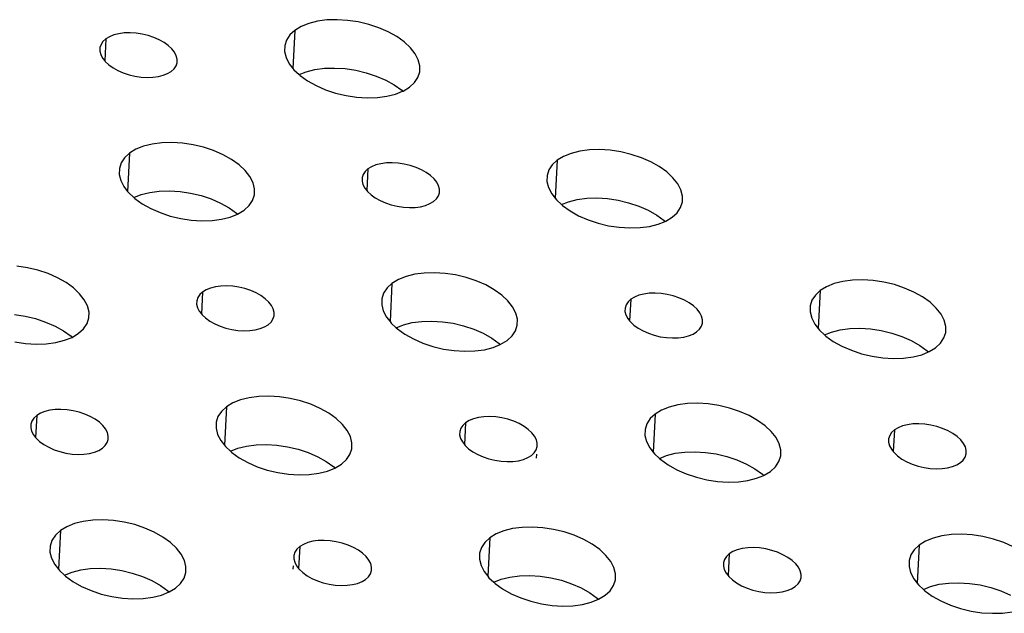
# Model space of a CAD drawing. Extents: x -26 to 45, y -52 to 55.
# Drawn here: x 13 to 15, y 30 to 31 of the extents above; entities that cross this region are included whole.
import ezdxf

# ---------------------------------------------------------------- set-up
doc = ezdxf.new("R2010")
doc.units = 0
doc.header["$MEASUREMENT"] = 0
doc.layers.get('0').update_dxf_attribs({"linetype": 'CONTINUOUS'})

msp = doc.modelspace()

# ---------------------------------------------------------------- linework, layer by layer
for p, q in [((13.8309, 30.7414), (13.8128, 30.7369)), ((13.8507, 30.7441), (13.8309, 30.7414)), ((13.8718, 30.7447), (13.8507, 30.7441)), ((13.8936, 30.7433), (13.8718, 30.7447)), ((13.9157, 30.74), (13.8936, 30.7433)), ((13.9375, 30.7348), (13.9157, 30.74)), ((13.7838, 30.7225), (13.7736, 30.7131)), ((13.7838, 30.7225), (13.7798, 30.6435)), ((13.797, 30.7305), (13.7838, 30.7225)), ((13.8128, 30.7369), (13.797, 30.7305)), ((13.9584, 30.7278), (13.9375, 30.7348)), ((13.9779, 30.7193), (13.9584, 30.7278)), ((13.9956, 30.7094), (13.9779, 30.7193)), ((13.3854, 30.6993), (13.3814, 30.6932)), ((13.3913, 30.7047), (13.3854, 30.6993)), ((13.3913, 30.7047), (13.389, 30.6593)), ((13.3989, 30.7092), (13.3913, 30.7047)), ((13.4079, 30.7129), (13.3989, 30.7092)), ((13.4182, 30.7155), (13.4079, 30.7129)), ((13.4295, 30.717), (13.4182, 30.7155)), ((13.4416, 30.7173), (13.4295, 30.717)), ((13.4541, 30.7166), (13.4416, 30.7173)), ((13.4667, 30.7147), (13.4541, 30.7166)), ((13.4791, 30.7117), (13.4667, 30.7147)), ((13.4911, 30.7077), (13.4791, 30.7117)), ((13.5022, 30.7028), (13.4911, 30.7077)), ((13.5123, 30.6971), (13.5022, 30.7028)), ((13.5211, 30.6908), (13.5123, 30.6971)), ((13.7665, 30.7024), (13.7628, 30.6908)), ((13.7736, 30.7131), (13.7665, 30.7024)), ((14.0111, 30.6983), (13.9956, 30.7094)), ((14.0239, 30.6864), (14.0111, 30.6983)), ((13.3792, 30.6865), (13.3791, 30.6795)), ((13.3791, 30.6795), (13.3809, 30.6723)), ((13.3814, 30.6932), (13.3792, 30.6865)), ((13.5284, 30.684), (13.5211, 30.6908)), ((13.534, 30.6769), (13.5284, 30.684)), ((13.5377, 30.6696), (13.534, 30.6769)), ((13.7628, 30.6908), (13.7625, 30.6785)), ((13.7625, 30.6785), (13.7657, 30.6658)), ((14.0337, 30.6739), (14.0239, 30.6864)), ((13.3809, 30.6723), (13.3846, 30.665)), ((13.3846, 30.665), (13.389, 30.6593)), ((13.389, 30.6593), (13.3902, 30.6578)), ((13.3902, 30.6578), (13.3975, 30.651)), ((13.5395, 30.6624), (13.5377, 30.6696)), ((13.5394, 30.6553), (13.5395, 30.6624)), ((13.7657, 30.6658), (13.7722, 30.6531)), ((14.0402, 30.6612), (14.0337, 30.6739)), ((14.0434, 30.6485), (14.0402, 30.6612)), ((13.3975, 30.651), (13.4063, 30.6447)), ((13.4063, 30.6447), (13.4164, 30.6391)), ((13.4164, 30.6391), (13.4275, 30.6342)), ((13.5197, 30.6326), (13.5273, 30.6372)), ((13.5273, 30.6372), (13.5332, 30.6426)), ((13.5332, 30.6426), (13.5372, 30.6487)), ((13.5372, 30.6487), (13.5394, 30.6553)), ((13.7722, 30.6531), (13.7798, 30.6435)), ((13.7798, 30.6435), (13.782, 30.6406)), ((13.782, 30.6406), (13.7929, 30.6305)), ((13.7929, 30.6305), (13.8076, 30.6364)), ((13.8076, 30.6364), (13.8257, 30.6409)), ((13.8257, 30.6409), (13.8454, 30.6436)), ((13.8454, 30.6436), (13.8665, 30.6442)), ((13.8665, 30.6442), (13.8884, 30.6429)), ((13.8884, 30.6429), (13.9104, 30.6395)), ((13.9104, 30.6395), (13.9322, 30.6343)), ((14.0395, 30.6246), (14.0432, 30.6362)), ((14.0432, 30.6362), (14.0434, 30.6485)), ((13.4275, 30.6342), (13.4395, 30.6302)), ((13.4395, 30.6302), (13.4519, 30.6272)), ((13.4519, 30.6272), (13.4645, 30.6253)), ((13.4645, 30.6253), (13.477, 30.6245)), ((13.477, 30.6245), (13.4891, 30.6249)), ((13.4891, 30.6249), (13.5004, 30.6264)), ((13.5004, 30.6264), (13.5107, 30.629)), ((13.5107, 30.629), (13.5197, 30.6326)), ((13.7929, 30.6305), (13.7948, 30.6287)), ((13.7948, 30.6287), (13.8102, 30.6176)), ((13.8102, 30.6176), (13.8279, 30.6077)), ((13.9322, 30.6343), (13.9531, 30.6274)), ((13.9531, 30.6274), (13.9727, 30.6188)), ((13.9727, 30.6188), (13.9904, 30.6089)), ((14.0324, 30.6139), (14.0395, 30.6246)), ((13.8279, 30.6077), (13.8475, 30.5991)), ((13.8475, 30.5991), (13.8684, 30.5921)), ((13.9904, 30.6089), (14.0058, 30.5978)), ((13.9931, 30.59), (14.0078, 30.596)), ((14.0058, 30.5978), (14.0078, 30.596)), ((14.0078, 30.596), (14.0089, 30.5964)), ((14.0089, 30.5964), (14.0221, 30.6044)), ((14.0221, 30.6044), (14.0324, 30.6139)), ((13.8684, 30.5921), (13.8902, 30.5869)), ((13.8902, 30.5869), (13.9123, 30.5836)), ((13.9123, 30.5836), (13.9342, 30.5822)), ((13.9342, 30.5822), (13.9553, 30.5829)), ((13.9553, 30.5829), (13.9751, 30.5855)), ((13.9751, 30.5855), (13.9931, 30.59)), ((13.4538, 30.4753), (13.4405, 30.4673)), ((13.4696, 30.4817), (13.4538, 30.4753)), ((13.4877, 30.4862), (13.4696, 30.4817)), ((13.5075, 30.4889), (13.4877, 30.4862)), ((13.5286, 30.4895), (13.5075, 30.4889)), ((13.5505, 30.4881), (13.5286, 30.4895)), ((13.5726, 30.4848), (13.5505, 30.4881)), ((13.5944, 30.4796), (13.5726, 30.4848)), ((13.6153, 30.4726), (13.5944, 30.4796)), ((13.6349, 30.464), (13.6153, 30.4726)), ((14.3957, 30.4739), (14.3758, 30.4713)), ((14.4168, 30.4746), (14.3957, 30.4739)), ((14.4387, 30.4732), (14.4168, 30.4746)), ((14.4608, 30.4699), (14.4387, 30.4732)), ((13.4302, 30.4578), (13.4231, 30.4471)), ((13.4405, 30.4673), (13.4302, 30.4578)), ((13.4405, 30.4673), (13.4365, 30.3877)), ((13.6526, 30.4541), (13.6349, 30.464)), ((13.668, 30.443), (13.6526, 30.4541)), ((14.3288, 30.4524), (14.3186, 30.4429)), ((14.3288, 30.4524), (14.3246, 30.3735)), ((14.342, 30.4604), (14.3288, 30.4524)), ((14.3578, 30.4668), (14.342, 30.4604)), ((14.3758, 30.4713), (14.3578, 30.4668)), ((14.4826, 30.4647), (14.4608, 30.4699)), ((14.5036, 30.4577), (14.4826, 30.4647)), ((14.5232, 30.4491), (14.5036, 30.4577)), ((13.4194, 30.4354), (13.4191, 30.4231)), ((13.4231, 30.4471), (13.4194, 30.4354)), ((13.6808, 30.4311), (13.668, 30.443)), ((13.9358, 30.4344), (13.9299, 30.429)), ((13.9358, 30.4344), (13.9334, 30.3892)), ((13.9433, 30.439), (13.9358, 30.4344)), ((13.9524, 30.4427), (13.9433, 30.439)), ((13.9627, 30.4453), (13.9524, 30.4427)), ((13.974, 30.4468), (13.9627, 30.4453)), ((13.9861, 30.4471), (13.974, 30.4468)), ((13.9986, 30.4464), (13.9861, 30.4471)), ((14.0112, 30.4445), (13.9986, 30.4464)), ((14.0237, 30.4415), (14.0112, 30.4445)), ((14.0357, 30.4375), (14.0237, 30.4415)), ((14.0468, 30.4326), (14.0357, 30.4375)), ((14.057, 30.4269), (14.0468, 30.4326)), ((14.3115, 30.4322), (14.3078, 30.4205)), ((14.3186, 30.4429), (14.3115, 30.4322)), ((14.5409, 30.4392), (14.5232, 30.4491)), ((14.5564, 30.4281), (14.5409, 30.4392)), ((13.4191, 30.4231), (13.4222, 30.4104)), ((13.6906, 30.4185), (13.6808, 30.4311)), ((13.6972, 30.4058), (13.6906, 30.4185)), ((13.9237, 30.4163), (13.9236, 30.4092)), ((13.9259, 30.4229), (13.9237, 30.4163)), ((13.9299, 30.429), (13.9259, 30.4229)), ((14.0658, 30.4206), (14.057, 30.4269)), ((14.0731, 30.4137), (14.0658, 30.4206)), ((14.0787, 30.4066), (14.0731, 30.4137)), ((14.3078, 30.4205), (14.3075, 30.4082)), ((14.5693, 30.4161), (14.5564, 30.4281)), ((14.5791, 30.4036), (14.5693, 30.4161)), ((13.4222, 30.4104), (13.4288, 30.3976)), ((13.4288, 30.3976), (13.4365, 30.3877)), ((13.7003, 30.3931), (13.6972, 30.4058)), ((13.7001, 30.3807), (13.7003, 30.3931)), ((13.9236, 30.4092), (13.9254, 30.4019)), ((13.9254, 30.4019), (13.9292, 30.3946)), ((13.9292, 30.3946), (13.9334, 30.3892)), ((14.0825, 30.3993), (14.0787, 30.4066)), ((14.0843, 30.392), (14.0825, 30.3993)), ((14.0842, 30.385), (14.0843, 30.392)), ((14.3075, 30.4082), (14.3108, 30.3955)), ((14.3108, 30.3955), (14.3174, 30.3827)), ((14.5857, 30.3908), (14.5791, 30.4036)), ((14.589, 30.3781), (14.5857, 30.3908)), ((13.4365, 30.3877), (13.4386, 30.3851)), ((13.4386, 30.3851), (13.4493, 30.375)), ((13.4493, 30.375), (13.4645, 30.3812)), ((13.4493, 30.375), (13.4513, 30.3732)), ((13.4513, 30.3732), (13.4668, 30.3621)), ((13.4645, 30.3812), (13.4826, 30.3857)), ((13.4826, 30.3857), (13.5024, 30.3883)), ((13.5024, 30.3883), (13.5235, 30.389)), ((13.5235, 30.389), (13.5454, 30.3876)), ((13.5454, 30.3876), (13.5675, 30.3843)), ((13.5675, 30.3843), (13.5892, 30.3791)), ((13.5892, 30.3791), (13.6102, 30.3721)), ((13.6102, 30.3721), (13.6297, 30.3635)), ((13.6963, 30.369), (13.7001, 30.3807)), ((13.9334, 30.3892), (13.9348, 30.3875)), ((13.9348, 30.3875), (13.9421, 30.3807)), ((13.9421, 30.3807), (13.9509, 30.3743)), ((13.9509, 30.3743), (13.9611, 30.3686)), ((14.0721, 30.3668), (14.078, 30.3722)), ((14.078, 30.3722), (14.0821, 30.3783)), ((14.0821, 30.3783), (14.0842, 30.385)), ((14.3174, 30.3827), (14.3246, 30.3735)), ((14.3246, 30.3735), (14.3272, 30.3702)), ((14.3272, 30.3702), (14.3378, 30.3603)), ((14.3524, 30.3662), (14.3704, 30.3708)), ((14.3704, 30.3708), (14.3902, 30.3734)), ((14.3902, 30.3734), (14.4113, 30.3741)), ((14.4113, 30.3741), (14.4332, 30.3727)), ((14.4332, 30.3727), (14.4553, 30.3694)), ((14.5888, 30.3658), (14.589, 30.3781)), ((13.4668, 30.3621), (13.4845, 30.3521)), ((13.4845, 30.3521), (13.5041, 30.3435)), ((13.6297, 30.3635), (13.6475, 30.3536)), ((13.6475, 30.3536), (13.6629, 30.3425)), ((13.6789, 30.3488), (13.6892, 30.3583)), ((13.6892, 30.3583), (13.6963, 30.369)), ((13.9611, 30.3686), (13.9723, 30.3637)), ((13.9723, 30.3637), (13.9842, 30.3597)), ((13.9842, 30.3597), (13.9967, 30.3568)), ((13.9967, 30.3568), (14.0093, 30.3549)), ((14.0093, 30.3549), (14.0218, 30.3541)), ((14.0218, 30.3541), (14.0339, 30.3544)), ((14.0339, 30.3544), (14.0452, 30.3559)), ((14.0452, 30.3559), (14.0556, 30.3585)), ((14.0556, 30.3585), (14.0646, 30.3622)), ((14.0646, 30.3622), (14.0721, 30.3668)), ((14.3378, 30.3603), (14.3524, 30.3662)), ((14.3378, 30.3603), (14.34, 30.3582)), ((14.34, 30.3582), (14.3555, 30.3471)), ((14.4553, 30.3694), (14.4771, 30.3641)), ((14.4771, 30.3641), (14.4981, 30.3572)), ((14.4981, 30.3572), (14.5177, 30.3486)), ((14.578, 30.3434), (14.5851, 30.3541)), ((14.5851, 30.3541), (14.5888, 30.3658)), ((13.5041, 30.3435), (13.525, 30.3365)), ((13.525, 30.3365), (13.5468, 30.3313)), ((13.5468, 30.3313), (13.5689, 30.328)), ((13.612, 30.3272), (13.6318, 30.3299)), ((13.6318, 30.3299), (13.6499, 30.3344)), ((13.6499, 30.3344), (13.665, 30.3405)), ((13.6629, 30.3425), (13.665, 30.3405)), ((13.665, 30.3405), (13.6789, 30.3488)), ((14.3555, 30.3471), (14.3733, 30.3372)), ((14.3733, 30.3372), (14.3929, 30.3286)), ((14.5177, 30.3486), (14.5355, 30.3386)), ((14.5355, 30.3386), (14.5509, 30.3275)), ((14.5546, 30.3259), (14.5678, 30.3339)), ((14.5678, 30.3339), (14.578, 30.3434)), ((13.5689, 30.328), (13.5908, 30.3266)), ((13.5908, 30.3266), (13.612, 30.3272)), ((14.3929, 30.3286), (14.4139, 30.3216)), ((14.4139, 30.3216), (14.4357, 30.3164)), ((14.4357, 30.3164), (14.4578, 30.313)), ((14.4578, 30.313), (14.4797, 30.3117)), ((14.4797, 30.3117), (14.5009, 30.3123)), ((14.5009, 30.3123), (14.5207, 30.3149)), ((14.5207, 30.3149), (14.5388, 30.3195)), ((14.5388, 30.3195), (14.5533, 30.3254)), ((14.5509, 30.3275), (14.5533, 30.3254)), ((14.5533, 30.3254), (14.5546, 30.3259)), ((13.2286, 30.2289), (13.2065, 30.2323)), ((13.2504, 30.2237), (13.2286, 30.2289)), ((13.2713, 30.2167), (13.2504, 30.2237)), ((13.2909, 30.2081), (13.2713, 30.2167)), ((13.3087, 30.1981), (13.2909, 30.2081)), ((14.0148, 30.2108), (13.999, 30.2044)), ((14.0329, 30.2154), (14.0148, 30.2108)), ((14.0527, 30.218), (14.0329, 30.2154)), ((14.0739, 30.2187), (14.0527, 30.218)), ((14.0958, 30.2173), (14.0739, 30.2187)), ((14.1179, 30.214), (14.0958, 30.2173)), ((14.1398, 30.2087), (14.1179, 30.214)), ((14.1607, 30.2017), (14.1398, 30.2087)), ((13.3241, 30.187), (13.3087, 30.1981)), ((13.3369, 30.175), (13.3241, 30.187)), ((13.6088, 30.1867), (13.5998, 30.183)), ((13.6191, 30.1893), (13.6088, 30.1867)), ((13.6305, 30.1908), (13.6191, 30.1893)), ((13.6426, 30.1912), (13.6305, 30.1908)), ((13.6551, 30.1904), (13.6426, 30.1912)), ((13.6677, 30.1885), (13.6551, 30.1904)), ((13.6802, 30.1855), (13.6677, 30.1885)), ((13.9755, 30.1869), (13.9684, 30.1762)), ((13.9857, 30.1964), (13.9755, 30.1869)), ((13.9857, 30.1964), (13.9816, 30.1171)), ((13.999, 30.2044), (13.9857, 30.1964)), ((14.1804, 30.1931), (14.1607, 30.2017)), ((14.1981, 30.1831), (14.1804, 30.1931)), ((14.8885, 30.1895), (14.8753, 30.1814)), ((14.9043, 30.1959), (14.8885, 30.1895)), ((14.9224, 30.2004), (14.9043, 30.1959)), ((14.9422, 30.2031), (14.9224, 30.2004)), ((14.9633, 30.2037), (14.9422, 30.2031)), ((14.9852, 30.2023), (14.9633, 30.2037)), ((15.0074, 30.199), (14.9852, 30.2023)), ((15.0293, 30.1938), (15.0074, 30.199)), ((15.0503, 30.1868), (15.0293, 30.1938)), ((15.0699, 30.1782), (15.0503, 30.1868)), ((13.3466, 30.1625), (13.3369, 30.175)), ((13.5822, 30.1669), (13.5801, 30.1602)), ((13.5863, 30.173), (13.5822, 30.1669)), ((13.5922, 30.1784), (13.5863, 30.173)), ((13.5922, 30.1784), (13.5899, 30.1329)), ((13.5998, 30.183), (13.5922, 30.1784)), ((13.6922, 30.1815), (13.6802, 30.1855)), ((13.7034, 30.1766), (13.6922, 30.1815)), ((13.7135, 30.1709), (13.7034, 30.1766)), ((13.7223, 30.1645), (13.7135, 30.1709)), ((13.9684, 30.1762), (13.9646, 30.1645)), ((14.2136, 30.172), (14.1981, 30.1831)), ((14.2265, 30.1601), (14.2136, 30.172)), ((14.4893, 30.1681), (14.4818, 30.1635)), ((14.4984, 30.1717), (14.4893, 30.1681)), ((14.5087, 30.1743), (14.4984, 30.1717)), ((14.52, 30.1758), (14.5087, 30.1743)), ((14.5321, 30.1762), (14.52, 30.1758)), ((14.5446, 30.1754), (14.5321, 30.1762)), ((14.5573, 30.1735), (14.5446, 30.1754)), ((14.5698, 30.1705), (14.5573, 30.1735)), ((14.5818, 30.1665), (14.5698, 30.1705)), ((14.593, 30.1616), (14.5818, 30.1665)), ((14.8651, 30.1719), (14.858, 30.1612)), ((14.8753, 30.1814), (14.8651, 30.1719)), ((14.8753, 30.1814), (14.8709, 30.1029)), ((15.0878, 30.1682), (15.0699, 30.1782)), ((15.1033, 30.1571), (15.0878, 30.1682)), ((13.3532, 30.1497), (13.3466, 30.1625)), ((13.3564, 30.1369), (13.3532, 30.1497)), ((13.5801, 30.1602), (13.5799, 30.1531)), ((13.5799, 30.1531), (13.5817, 30.1458)), ((13.5817, 30.1458), (13.5855, 30.1385)), ((13.7297, 30.1577), (13.7223, 30.1645)), ((13.7353, 30.1505), (13.7297, 30.1577)), ((13.739, 30.1432), (13.7353, 30.1505)), ((13.9646, 30.1645), (13.9644, 30.1521)), ((13.9644, 30.1521), (13.9676, 30.1393)), ((14.2363, 30.1475), (14.2265, 30.1601)), ((14.2429, 30.1347), (14.2363, 30.1475)), ((14.4698, 30.1452), (14.4696, 30.1381)), ((14.4719, 30.1519), (14.4698, 30.1452)), ((14.4759, 30.158), (14.4719, 30.1519)), ((14.4818, 30.1635), (14.4759, 30.158)), ((14.4818, 30.1635), (14.4793, 30.1184)), ((14.6032, 30.1559), (14.593, 30.1616)), ((14.612, 30.1495), (14.6032, 30.1559)), ((14.6194, 30.1427), (14.612, 30.1495)), ((14.8543, 30.1495), (14.8541, 30.1371)), ((14.858, 30.1612), (14.8543, 30.1495)), ((15.1162, 30.1451), (15.1033, 30.1571)), ((15.1261, 30.1325), (15.1162, 30.1451)), ((13.2015, 30.1317), (13.2236, 30.1284)), ((13.2236, 30.1284), (13.2454, 30.1231)), ((13.3523, 30.1128), (13.3561, 30.1245)), ((13.3561, 30.1245), (13.3564, 30.1369)), ((13.5855, 30.1385), (13.5899, 30.1329)), ((13.5899, 30.1329), (13.5911, 30.1313)), ((13.5911, 30.1313), (13.5984, 30.1245)), ((13.5984, 30.1245), (13.6072, 30.1182)), ((13.7385, 30.1221), (13.7407, 30.1288)), ((13.7408, 30.1359), (13.739, 30.1432)), ((13.7407, 30.1288), (13.7408, 30.1359)), ((13.9676, 30.1393), (13.9742, 30.1265)), ((13.9742, 30.1265), (13.9816, 30.1171)), ((14.2461, 30.122), (14.2429, 30.1347)), ((14.4696, 30.1381), (14.4715, 30.1309)), ((14.4715, 30.1309), (14.4753, 30.1235)), ((14.625, 30.1355), (14.6194, 30.1427)), ((14.6288, 30.1282), (14.625, 30.1355)), ((14.6306, 30.1209), (14.6288, 30.1282)), ((14.8541, 30.1371), (14.8574, 30.1244)), ((15.1328, 30.1197), (15.1261, 30.1325)), ((13.2454, 30.1231), (13.2663, 30.1161)), ((13.2663, 30.1161), (13.2859, 30.1075)), ((13.2859, 30.1075), (13.3036, 30.0975)), ((13.3452, 30.1021), (13.3523, 30.1128)), ((13.6072, 30.1182), (13.6174, 30.1124)), ((13.6174, 30.1124), (13.6286, 30.1075)), ((13.6286, 30.1075), (13.6406, 30.1035)), ((13.712, 30.1023), (13.721, 30.106)), ((13.721, 30.106), (13.7286, 30.1106)), ((13.7286, 30.1106), (13.7345, 30.116)), ((13.7345, 30.116), (13.7385, 30.1221)), ((13.9816, 30.1171), (13.984, 30.114)), ((13.984, 30.114), (13.9945, 30.1042)), ((13.9945, 30.1042), (14.0095, 30.1103)), ((13.9945, 30.1042), (13.9968, 30.102)), ((14.0095, 30.1103), (14.0276, 30.1148)), ((14.0276, 30.1148), (14.0474, 30.1175)), ((14.0474, 30.1175), (14.0686, 30.1181)), ((14.0686, 30.1181), (14.0905, 30.1167)), ((14.0905, 30.1167), (14.1126, 30.1134)), ((14.1126, 30.1134), (14.1344, 30.1082)), ((14.1344, 30.1082), (14.1554, 30.1012)), ((14.2422, 30.0979), (14.2459, 30.1096)), ((14.2459, 30.1096), (14.2461, 30.122)), ((14.4753, 30.1235), (14.4793, 30.1184)), ((14.4793, 30.1184), (14.4809, 30.1164)), ((14.4809, 30.1164), (14.4882, 30.1095)), ((14.4882, 30.1095), (14.4971, 30.1032)), ((14.6244, 30.101), (14.6284, 30.1072)), ((14.6284, 30.1072), (14.6305, 30.1139)), ((14.6305, 30.1139), (14.6306, 30.1209)), ((14.8574, 30.1244), (14.864, 30.1116)), ((14.864, 30.1116), (14.8709, 30.1029)), ((15.136, 30.107), (15.1328, 30.1197)), ((15.1358, 30.0946), (15.136, 30.107)), ((13.3036, 30.0975), (13.3191, 30.0864)), ((13.3057, 30.0781), (13.3216, 30.0841)), ((13.3191, 30.0864), (13.3216, 30.0841)), ((13.3216, 30.0841), (13.3348, 30.0926)), ((13.3348, 30.0926), (13.3452, 30.1021)), ((13.6406, 30.1035), (13.653, 30.1005)), ((13.653, 30.1005), (13.6657, 30.0986)), ((13.6657, 30.0986), (13.6782, 30.0978)), ((13.6782, 30.0978), (13.6903, 30.0982)), ((13.6903, 30.0982), (13.7016, 30.0997)), ((13.7016, 30.0997), (13.712, 30.1023)), ((13.9968, 30.102), (14.0123, 30.0909)), ((14.0123, 30.0909), (14.0301, 30.0809)), ((14.1554, 30.1012), (14.175, 30.0926)), ((14.175, 30.0926), (14.1928, 30.0826)), ((14.2248, 30.0776), (14.2351, 30.0871)), ((14.2351, 30.0871), (14.2422, 30.0979)), ((14.4971, 30.1032), (14.5073, 30.0975)), ((14.5073, 30.0975), (14.5185, 30.0926)), ((14.5185, 30.0926), (14.5305, 30.0886)), ((14.5305, 30.0886), (14.543, 30.0856)), ((14.543, 30.0856), (14.5557, 30.0836)), ((14.5557, 30.0836), (14.5682, 30.0829)), ((14.5803, 30.0832), (14.5916, 30.0847)), ((14.5916, 30.0847), (14.6019, 30.0874)), ((14.6019, 30.0874), (14.611, 30.091)), ((14.611, 30.091), (14.6185, 30.0956)), ((14.6185, 30.0956), (14.6244, 30.101)), ((14.8709, 30.1029), (14.8739, 30.099)), ((14.8739, 30.099), (14.8842, 30.0895)), ((14.8842, 30.0895), (14.8987, 30.0953)), ((14.8842, 30.0895), (14.8868, 30.087)), ((14.8868, 30.087), (14.9023, 30.0759)), ((14.8987, 30.0953), (14.9167, 30.0999)), ((14.9167, 30.0999), (14.9365, 30.1025)), ((14.9365, 30.1025), (14.9577, 30.1032)), ((14.9577, 30.1032), (14.9796, 30.1018)), ((14.9796, 30.1018), (15.0017, 30.0984)), ((15.0017, 30.0984), (15.0236, 30.0932)), ((15.0236, 30.0932), (15.0446, 30.0862)), ((15.0446, 30.0862), (15.0643, 30.0776)), ((15.1322, 30.0829), (15.1358, 30.0946)), ((13.2025, 30.075), (13.2246, 30.0717)), ((13.2246, 30.0717), (13.2466, 30.0703)), ((13.2466, 30.0703), (13.2677, 30.0709)), ((13.2677, 30.0709), (13.2876, 30.0736)), ((13.2876, 30.0736), (13.3057, 30.0781)), ((14.0301, 30.0809), (14.0497, 30.0723)), ((14.0497, 30.0723), (14.0707, 30.0653)), ((14.0707, 30.0653), (14.0925, 30.06)), ((14.1777, 30.0586), (14.1957, 30.0632)), ((14.1928, 30.0826), (14.2083, 30.0715)), ((14.1957, 30.0632), (14.2107, 30.0692)), ((14.2083, 30.0715), (14.2107, 30.0692)), ((14.2107, 30.0692), (14.2248, 30.0776)), ((14.5682, 30.0829), (14.5803, 30.0832)), ((14.9023, 30.0759), (14.9202, 30.0659)), ((14.9202, 30.0659), (14.9398, 30.0573)), ((15.0643, 30.0776), (15.0821, 30.0676)), ((15.0821, 30.0676), (15.0976, 30.0565)), ((15.1149, 30.0626), (15.1252, 30.0722)), ((15.1252, 30.0722), (15.1322, 30.0829)), ((14.0925, 30.06), (14.1147, 30.0567)), ((14.1147, 30.0567), (14.1366, 30.0553)), ((14.1366, 30.0553), (14.1578, 30.056)), ((14.1578, 30.056), (14.1777, 30.0586)), ((14.9398, 30.0573), (14.9609, 30.0503)), ((14.9609, 30.0503), (14.9827, 30.0451)), ((14.9827, 30.0451), (15.0049, 30.0417)), ((15.048, 30.041), (15.0679, 30.0436)), ((15.0679, 30.0436), (15.0859, 30.0482)), ((15.0859, 30.0482), (15.1003, 30.054)), ((15.0976, 30.0565), (15.1003, 30.054)), ((15.1003, 30.054), (15.1017, 30.0546)), ((15.1017, 30.0546), (15.1149, 30.0626)), ((15.0049, 30.0417), (15.0268, 30.0403)), ((15.0268, 30.0403), (15.048, 30.041)), ((13.7089, 29.9614), (13.689, 29.9588)), ((13.7301, 29.9621), (13.7089, 29.9614)), ((13.752, 29.9607), (13.7301, 29.9621)), ((13.655, 29.9478), (13.6418, 29.9397)), ((13.6709, 29.9542), (13.655, 29.9478)), ((13.689, 29.9588), (13.6709, 29.9542)), ((13.7742, 29.9574), (13.752, 29.9607)), ((13.796, 29.9521), (13.7742, 29.9574)), ((13.817, 29.9451), (13.796, 29.9521)), ((13.8367, 29.9365), (13.817, 29.9451)), ((14.5796, 29.9438), (14.5616, 29.9392)), ((14.5995, 29.9464), (14.5796, 29.9438)), ((14.6207, 29.9471), (14.5995, 29.9464)), ((14.6426, 29.9457), (14.6207, 29.9471)), ((14.6648, 29.9424), (14.6426, 29.9457)), ((14.6867, 29.9371), (14.6648, 29.9424)), ((13.2477, 29.9217), (13.2418, 29.9163)), ((13.2477, 29.9217), (13.2454, 29.8759)), ((13.2553, 29.9263), (13.2477, 29.9217)), ((13.2643, 29.93), (13.2553, 29.9263)), ((13.2747, 29.9326), (13.2643, 29.93)), ((13.286, 29.9341), (13.2747, 29.9326)), ((13.2981, 29.9345), (13.286, 29.9341)), ((13.3107, 29.9337), (13.2981, 29.9345)), ((13.3233, 29.9318), (13.3107, 29.9337)), ((13.3358, 29.9288), (13.3233, 29.9318)), ((13.3478, 29.9248), (13.3358, 29.9288)), ((13.359, 29.9199), (13.3478, 29.9248)), ((13.6315, 29.9302), (13.6243, 29.9195)), ((13.6418, 29.9397), (13.6315, 29.9302)), ((13.6418, 29.9397), (13.6377, 29.8599)), ((13.8544, 29.9265), (13.8367, 29.9365)), ((13.8699, 29.9153), (13.8544, 29.9265)), ((14.5325, 29.9247), (14.5222, 29.9152)), ((14.5325, 29.9247), (14.5282, 29.8457)), ((14.5457, 29.9328), (14.5325, 29.9247)), ((14.5616, 29.9392), (14.5457, 29.9328)), ((14.7077, 29.9301), (14.6867, 29.9371)), ((14.7274, 29.9215), (14.7077, 29.9301)), ((14.7452, 29.9115), (14.7274, 29.9215)), ((13.2355, 29.9034), (13.2353, 29.8963)), ((13.2377, 29.9101), (13.2355, 29.9034)), ((13.2418, 29.9163), (13.2377, 29.9101)), ((13.3691, 29.9141), (13.359, 29.9199)), ((13.378, 29.9078), (13.3691, 29.9141)), ((13.3853, 29.9009), (13.378, 29.9078)), ((13.3909, 29.8937), (13.3853, 29.9009)), ((13.6206, 29.9077), (13.6203, 29.8953)), ((13.6243, 29.9195), (13.6206, 29.9077)), ((13.8827, 29.9033), (13.8699, 29.9153)), ((13.8926, 29.8907), (13.8827, 29.9033)), ((14.1325, 29.9013), (14.1285, 29.8951)), ((14.1384, 29.9067), (14.1325, 29.9013)), ((14.1384, 29.9067), (14.136, 29.8614)), ((14.146, 29.9113), (14.1384, 29.9067)), ((14.155, 29.915), (14.146, 29.9113)), ((14.1654, 29.9176), (14.155, 29.915)), ((14.1767, 29.9191), (14.1654, 29.9176)), ((14.1888, 29.9195), (14.1767, 29.9191)), ((14.2014, 29.9187), (14.1888, 29.9195)), ((14.214, 29.9168), (14.2014, 29.9187)), ((14.2265, 29.9138), (14.214, 29.9168)), ((14.2385, 29.9098), (14.2265, 29.9138)), ((14.2498, 29.9049), (14.2385, 29.9098)), ((14.2599, 29.8991), (14.2498, 29.9049)), ((14.5151, 29.9045), (14.5114, 29.8927)), ((14.5222, 29.9152), (14.5151, 29.9045)), ((14.7608, 29.9003), (14.7452, 29.9115)), ((14.7736, 29.8883), (14.7608, 29.9003)), ((15.0459, 29.9), (15.0368, 29.8963)), ((15.0562, 29.9026), (15.0459, 29.9)), ((15.0676, 29.9041), (15.0562, 29.9026)), ((15.0797, 29.9045), (15.0676, 29.9041)), ((15.0922, 29.9037), (15.0797, 29.9045)), ((15.1049, 29.9018), (15.0922, 29.9037)), ((15.1174, 29.8988), (15.1049, 29.9018)), ((13.2353, 29.8963), (13.2372, 29.889)), ((13.2372, 29.889), (13.2409, 29.8817)), ((13.2409, 29.8817), (13.2454, 29.8759)), ((13.3946, 29.8864), (13.3909, 29.8937)), ((13.3964, 29.8791), (13.3946, 29.8864)), ((13.3963, 29.872), (13.3964, 29.8791)), ((13.6203, 29.8953), (13.6235, 29.8825)), ((13.6235, 29.8825), (13.6301, 29.8697)), ((13.8992, 29.8779), (13.8926, 29.8907)), ((14.1264, 29.8884), (14.1262, 29.8813)), ((14.1262, 29.8813), (14.1281, 29.874)), ((14.1285, 29.8951), (14.1264, 29.8884)), ((14.2688, 29.8928), (14.2599, 29.8991)), ((14.2761, 29.8859), (14.2688, 29.8928)), ((14.2818, 29.8787), (14.2761, 29.8859)), ((14.5114, 29.8927), (14.5112, 29.8803)), ((14.5112, 29.8803), (14.5145, 29.8675)), ((14.7835, 29.8757), (14.7736, 29.8883)), ((15.0194, 29.8801), (15.0173, 29.8734)), ((15.0234, 29.8863), (15.0194, 29.8801)), ((15.0293, 29.8917), (15.0234, 29.8863)), ((15.0293, 29.8917), (15.0268, 29.8468)), ((15.0368, 29.8963), (15.0293, 29.8917)), ((15.1294, 29.8948), (15.1174, 29.8988)), ((15.1407, 29.8899), (15.1294, 29.8948)), ((15.1509, 29.8841), (15.1407, 29.8899)), ((15.1598, 29.8778), (15.1509, 29.8841)), ((13.2454, 29.8759), (13.2465, 29.8745)), ((13.2465, 29.8745), (13.2538, 29.8677)), ((13.2538, 29.8677), (13.2626, 29.8613)), ((13.2626, 29.8613), (13.2728, 29.8556)), ((13.3841, 29.8537), (13.39, 29.8591)), ((13.39, 29.8591), (13.3941, 29.8653)), ((13.3941, 29.8653), (13.3963, 29.872)), ((13.6301, 29.8697), (13.6377, 29.8599)), ((13.6377, 29.8599), (13.6399, 29.8571)), ((13.6838, 29.8582), (13.7037, 29.8608)), ((13.7037, 29.8608), (13.7249, 29.8615)), ((13.7249, 29.8615), (13.7468, 29.8601)), ((13.7468, 29.8601), (13.769, 29.8568)), ((13.9024, 29.8651), (13.8992, 29.8779)), ((13.9021, 29.8527), (13.9024, 29.8651)), ((14.1281, 29.874), (14.1318, 29.8667)), ((14.1318, 29.8667), (14.136, 29.8614)), ((14.136, 29.8614), (14.1375, 29.8595)), ((14.1375, 29.8595), (14.1448, 29.8527)), ((14.2856, 29.8714), (14.2818, 29.8787)), ((14.2874, 29.8641), (14.2856, 29.8714)), ((14.2873, 29.857), (14.2874, 29.8641)), ((14.5145, 29.8675), (14.5211, 29.8547)), ((14.7902, 29.8629), (14.7835, 29.8757)), ((14.7934, 29.8501), (14.7902, 29.8629)), ((15.0173, 29.8734), (15.0172, 29.8663)), ((15.0172, 29.8663), (15.0191, 29.859)), ((15.0191, 29.859), (15.0229, 29.8517)), ((15.1671, 29.8709), (15.1598, 29.8778)), ((15.1728, 29.8637), (15.1671, 29.8709)), ((15.1766, 29.8564), (15.1728, 29.8637)), ((13.2728, 29.8556), (13.284, 29.8506)), ((13.284, 29.8506), (13.296, 29.8466)), ((13.296, 29.8466), (13.3084, 29.8436)), ((13.3084, 29.8436), (13.3211, 29.8417)), ((13.3211, 29.8417), (13.3337, 29.8409)), ((13.3337, 29.8409), (13.3458, 29.8413)), ((13.3458, 29.8413), (13.3571, 29.8428)), ((13.3571, 29.8428), (13.3675, 29.8454)), ((13.3675, 29.8454), (13.3766, 29.8491)), ((13.3766, 29.8491), (13.3841, 29.8537)), ((13.6399, 29.8571), (13.6503, 29.8474)), ((13.6503, 29.8474), (13.6657, 29.8536)), ((13.6503, 29.8474), (13.6527, 29.8451)), ((13.6527, 29.8451), (13.6682, 29.834)), ((13.6657, 29.8536), (13.6838, 29.8582)), ((13.769, 29.8568), (13.7908, 29.8515)), ((13.7908, 29.8515), (13.8118, 29.8445)), ((13.8118, 29.8445), (13.8314, 29.8359)), ((13.8913, 29.8302), (13.8984, 29.841)), ((13.8984, 29.841), (13.9021, 29.8527)), ((14.1448, 29.8527), (14.1537, 29.8463)), ((14.1537, 29.8463), (14.1638, 29.8406)), ((14.1638, 29.8406), (14.1751, 29.8356)), ((14.2676, 29.8341), (14.2752, 29.8387)), ((14.2752, 29.8387), (14.2811, 29.8441)), ((14.2811, 29.8441), (14.2851, 29.8503)), ((14.2851, 29.8503), (14.2873, 29.857)), ((14.286, 29.8331), (14.2864, 29.8414)), ((14.5211, 29.8547), (14.5282, 29.8457)), ((14.5282, 29.8457), (14.531, 29.8421)), ((14.531, 29.8421), (14.5411, 29.8326)), ((14.5411, 29.8326), (14.556, 29.8386)), ((14.556, 29.8386), (14.5741, 29.8432)), ((14.5741, 29.8432), (14.594, 29.8458)), ((14.594, 29.8458), (14.6151, 29.8465)), ((14.6151, 29.8465), (14.6371, 29.8451)), ((14.6371, 29.8451), (14.6592, 29.8418)), ((14.6592, 29.8418), (14.6811, 29.8365)), ((14.7932, 29.8377), (14.7934, 29.8501)), ((15.0229, 29.8517), (15.0268, 29.8468)), ((15.0268, 29.8468), (15.0286, 29.8445)), ((15.0286, 29.8445), (15.0359, 29.8376)), ((15.1763, 29.8353), (15.1784, 29.842)), ((15.1785, 29.8491), (15.1766, 29.8564)), ((15.1784, 29.842), (15.1785, 29.8491)), ((13.6682, 29.834), (13.686, 29.8239)), ((13.686, 29.8239), (13.7056, 29.8153)), ((13.8314, 29.8359), (13.8492, 29.8259)), ((13.8492, 29.8259), (13.8647, 29.8147)), ((13.8672, 29.8124), (13.8809, 29.8207)), ((13.8809, 29.8207), (13.8913, 29.8302)), ((14.1751, 29.8356), (14.1871, 29.8316)), ((14.1871, 29.8316), (14.1996, 29.8286)), ((14.1996, 29.8286), (14.2122, 29.8267)), ((14.2122, 29.8267), (14.2248, 29.8259)), ((14.2248, 29.8259), (14.2369, 29.8263)), ((14.2369, 29.8263), (14.2482, 29.8278)), ((14.2482, 29.8278), (14.2586, 29.8304)), ((14.2586, 29.8304), (14.2676, 29.8341)), ((14.5411, 29.8326), (14.5438, 29.8301)), ((14.5438, 29.8301), (14.5594, 29.8189)), ((14.5594, 29.8189), (14.5772, 29.8089)), ((14.6811, 29.8365), (14.7021, 29.8295)), ((14.7021, 29.8295), (14.7218, 29.8209)), ((14.7218, 29.8209), (14.7396, 29.8109)), ((14.7825, 29.8152), (14.7895, 29.826)), ((14.7895, 29.826), (14.7932, 29.8377)), ((15.0359, 29.8376), (15.0448, 29.8313)), ((15.0448, 29.8313), (15.055, 29.8256)), ((15.055, 29.8256), (15.0663, 29.8206)), ((15.0663, 29.8206), (15.0783, 29.8166)), ((15.1498, 29.8154), (15.1589, 29.8191)), ((15.1589, 29.8191), (15.1664, 29.8237)), ((15.1664, 29.8237), (15.1723, 29.8291)), ((15.1723, 29.8291), (15.1763, 29.8353)), ((13.7056, 29.8153), (13.7266, 29.8083)), ((13.7266, 29.8083), (13.7485, 29.803)), ((13.7485, 29.803), (13.7707, 29.7997)), ((13.7707, 29.7997), (13.7926, 29.7983)), ((13.7926, 29.7983), (13.8138, 29.7989)), ((13.8138, 29.7989), (13.8337, 29.8016)), ((13.8337, 29.8016), (13.8518, 29.8062)), ((13.8518, 29.8062), (13.8672, 29.8124)), ((13.8647, 29.8147), (13.8672, 29.8124)), ((14.5772, 29.8089), (14.5969, 29.8003)), ((14.5969, 29.8003), (14.6179, 29.7933)), ((14.7396, 29.8109), (14.7552, 29.7997)), ((14.7552, 29.7997), (14.7579, 29.7971)), ((14.7579, 29.7971), (14.759, 29.7976)), ((14.759, 29.7976), (14.7722, 29.8056)), ((14.7722, 29.8056), (14.7825, 29.8152)), ((15.0783, 29.8166), (15.0908, 29.8136)), ((15.0908, 29.8136), (15.1035, 29.8117)), ((15.1035, 29.8117), (15.116, 29.8109)), ((15.116, 29.8109), (15.1282, 29.8113)), ((15.1282, 29.8113), (15.1395, 29.8128)), ((15.1395, 29.8128), (15.1498, 29.8154)), ((14.6179, 29.7933), (14.6398, 29.788)), ((14.6398, 29.788), (14.662, 29.7846)), ((14.662, 29.7846), (14.684, 29.7833)), ((14.684, 29.7833), (14.7052, 29.7839)), ((14.7052, 29.7839), (14.725, 29.7866)), ((14.725, 29.7866), (14.7431, 29.7912)), ((14.7431, 29.7912), (14.7579, 29.7971)), ((13.3261, 29.6969), (13.3102, 29.6905)), ((13.3442, 29.7015), (13.3261, 29.6969)), ((13.3641, 29.7042), (13.3442, 29.7015)), ((13.3853, 29.7048), (13.3641, 29.7042)), ((13.4073, 29.7034), (13.3853, 29.7048)), ((13.4295, 29.7001), (13.4073, 29.7034)), ((13.4514, 29.6948), (13.4295, 29.7001)), ((13.2969, 29.6824), (13.2866, 29.6729)), ((13.2969, 29.6824), (13.2929, 29.6021)), ((13.3102, 29.6905), (13.2969, 29.6824)), ((13.4724, 29.6878), (13.4514, 29.6948)), ((13.492, 29.6791), (13.4724, 29.6878)), ((13.5098, 29.6691), (13.492, 29.6791)), ((14.202, 29.6755), (14.1888, 29.6674)), ((14.2179, 29.6819), (14.202, 29.6755)), ((14.236, 29.6865), (14.2179, 29.6819)), ((14.2559, 29.6891), (14.236, 29.6865)), ((14.2771, 29.6898), (14.2559, 29.6891)), ((14.2991, 29.6884), (14.2771, 29.6898)), ((14.3213, 29.685), (14.2991, 29.6884)), ((14.3432, 29.6798), (14.3213, 29.685)), ((14.3642, 29.6727), (14.3432, 29.6798)), ((15.169, 29.6747), (15.1478, 29.6741)), ((15.191, 29.6734), (15.169, 29.6747)), ((13.2794, 29.6621), (13.2756, 29.6503)), ((13.2866, 29.6729), (13.2794, 29.6621)), ((13.5253, 29.6579), (13.5098, 29.6691)), ((13.5381, 29.6459), (13.5253, 29.6579)), ((13.8108, 29.6576), (13.8017, 29.6539)), ((13.8212, 29.6602), (13.8108, 29.6576)), ((13.8325, 29.6617), (13.8212, 29.6602)), ((13.8446, 29.6621), (13.8325, 29.6617)), ((13.8572, 29.6613), (13.8446, 29.6621)), ((13.8699, 29.6594), (13.8572, 29.6613)), ((13.8824, 29.6564), (13.8699, 29.6594)), ((13.8944, 29.6524), (13.8824, 29.6564)), ((14.1785, 29.6578), (14.1713, 29.647)), ((14.1888, 29.6674), (14.1785, 29.6578)), ((14.1888, 29.6674), (14.1845, 29.5878)), ((14.3839, 29.6641), (14.3642, 29.6727)), ((14.4017, 29.6541), (14.3839, 29.6641)), ((14.4173, 29.6429), (14.4017, 29.6541)), ((15.094, 29.6604), (15.0807, 29.6523)), ((15.1098, 29.6668), (15.094, 29.6604)), ((15.1279, 29.6714), (15.1098, 29.6668)), ((15.1478, 29.6741), (15.1279, 29.6714)), ((15.2132, 29.67), (15.191, 29.6734)), ((15.2351, 29.6647), (15.2132, 29.67)), ((15.2562, 29.6577), (15.2351, 29.6647)), ((15.2759, 29.649), (15.2562, 29.6577)), ((13.2756, 29.6503), (13.2753, 29.6379)), ((13.2753, 29.6379), (13.2785, 29.6251)), ((13.5479, 29.6333), (13.5381, 29.6459)), ((13.7842, 29.6377), (13.782, 29.631)), ((13.7882, 29.6439), (13.7842, 29.6377)), ((13.7941, 29.6493), (13.7882, 29.6439)), ((13.7941, 29.6493), (13.7918, 29.6037)), ((13.8017, 29.6539), (13.7941, 29.6493)), ((13.9056, 29.6474), (13.8944, 29.6524)), ((13.9158, 29.6417), (13.9056, 29.6474)), ((13.9247, 29.6353), (13.9158, 29.6417)), ((13.932, 29.6284), (13.9247, 29.6353)), ((14.1676, 29.6353), (14.1674, 29.6228)), ((14.1713, 29.647), (14.1676, 29.6353)), ((14.4302, 29.6308), (14.4173, 29.6429)), ((14.6862, 29.6343), (14.6803, 29.6288)), ((14.6862, 29.6343), (14.6837, 29.5891)), ((14.6937, 29.6389), (14.6862, 29.6343)), ((14.7028, 29.6426), (14.6937, 29.6389)), ((14.7131, 29.6452), (14.7028, 29.6426)), ((14.7245, 29.6467), (14.7131, 29.6452)), ((14.7366, 29.6471), (14.7245, 29.6467)), ((14.7492, 29.6463), (14.7366, 29.6471)), ((14.7619, 29.6444), (14.7492, 29.6463)), ((14.7744, 29.6414), (14.7619, 29.6444)), ((14.7864, 29.6373), (14.7744, 29.6414)), ((14.7977, 29.6324), (14.7864, 29.6373)), ((15.0705, 29.6428), (15.0634, 29.632)), ((15.0807, 29.6523), (15.0705, 29.6428)), ((15.0807, 29.6523), (15.0763, 29.5735)), ((13.2785, 29.6251), (13.2851, 29.6122)), ((13.5545, 29.6204), (13.5479, 29.6333)), ((13.5577, 29.6076), (13.5545, 29.6204)), ((13.782, 29.631), (13.7819, 29.6239)), ((13.7819, 29.6239), (13.7837, 29.6165)), ((13.7837, 29.6165), (13.7875, 29.6092)), ((13.9376, 29.6212), (13.932, 29.6284)), ((13.9414, 29.6139), (13.9376, 29.6212)), ((13.9432, 29.6066), (13.9414, 29.6139)), ((14.1674, 29.6228), (14.1706, 29.61)), ((14.44, 29.6182), (14.4302, 29.6308)), ((14.4467, 29.6054), (14.44, 29.6182)), ((14.6742, 29.6159), (14.674, 29.6088)), ((14.6763, 29.6226), (14.6742, 29.6159)), ((14.6803, 29.6288), (14.6763, 29.6226)), ((14.8079, 29.6267), (14.7977, 29.6324)), ((14.8168, 29.6203), (14.8079, 29.6267)), ((14.8242, 29.6134), (14.8168, 29.6203)), ((14.8298, 29.6062), (14.8242, 29.6134)), ((15.0598, 29.6202), (15.0596, 29.6078)), ((15.0634, 29.632), (15.0598, 29.6202)), ((13.2851, 29.6122), (13.2929, 29.6021)), ((13.2929, 29.6021), (13.2949, 29.5996)), ((13.2949, 29.5996), (13.3052, 29.5899)), ((13.3052, 29.5899), (13.3211, 29.5963)), ((13.3211, 29.5963), (13.3392, 29.6009)), ((13.3392, 29.6009), (13.3591, 29.6035)), ((13.3591, 29.6035), (13.3803, 29.6042)), ((13.3803, 29.6042), (13.4022, 29.6028)), ((13.4022, 29.6028), (13.4244, 29.5994)), ((13.4244, 29.5994), (13.4463, 29.5942)), ((13.4463, 29.5942), (13.4673, 29.5871)), ((13.5537, 29.5834), (13.5574, 29.5951)), ((13.5574, 29.5951), (13.5577, 29.6076)), ((13.7805, 29.6023), (13.7809, 29.6095)), ((13.7875, 29.6092), (13.7918, 29.6037)), ((13.7918, 29.6037), (13.7917, 29.602)), ((13.7918, 29.6037), (13.7931, 29.602)), ((13.7931, 29.602), (13.8004, 29.5951)), ((13.8004, 29.5951), (13.8093, 29.5887)), ((13.9369, 29.5866), (13.941, 29.5927)), ((13.941, 29.5927), (13.9431, 29.5994)), ((13.9431, 29.5994), (13.9432, 29.6066)), ((14.1706, 29.61), (14.1772, 29.5971)), ((14.1772, 29.5971), (14.1845, 29.5878)), ((14.4499, 29.5925), (14.4467, 29.6054)), ((14.674, 29.6088), (14.6759, 29.6015)), ((14.6759, 29.6015), (14.6797, 29.5941)), ((14.6797, 29.5941), (14.6837, 29.5891)), ((14.8336, 29.5988), (14.8298, 29.6062)), ((14.8355, 29.5915), (14.8336, 29.5988)), ((15.0596, 29.6078), (15.0629, 29.595)), ((15.0629, 29.595), (15.0695, 29.5821)), ((13.3052, 29.5899), (13.3077, 29.5875)), ((13.3077, 29.5875), (13.3231, 29.5763)), ((13.3231, 29.5763), (13.3409, 29.5663)), ((13.4673, 29.5871), (13.4869, 29.5785)), ((13.4869, 29.5785), (13.5047, 29.5685)), ((13.5362, 29.563), (13.5465, 29.5726)), ((13.5465, 29.5726), (13.5537, 29.5834)), ((13.8093, 29.5887), (13.8195, 29.583)), ((13.8195, 29.583), (13.8307, 29.578)), ((13.8307, 29.578), (13.8427, 29.574)), ((13.8427, 29.574), (13.8552, 29.571)), ((13.904, 29.5702), (13.9143, 29.5728)), ((13.9143, 29.5728), (13.9234, 29.5765)), ((13.9234, 29.5765), (13.931, 29.5811)), ((13.931, 29.5811), (13.9369, 29.5866)), ((14.1845, 29.5878), (14.1871, 29.5845)), ((14.1871, 29.5845), (14.1972, 29.5751)), ((14.1972, 29.5751), (14.2125, 29.5812)), ((14.1972, 29.5751), (14.2, 29.5725)), ((14.2, 29.5725), (14.2155, 29.5613)), ((14.2125, 29.5812), (14.2306, 29.5858)), ((14.2306, 29.5858), (14.2505, 29.5885)), ((14.2505, 29.5885), (14.2717, 29.5891)), ((14.2717, 29.5891), (14.2937, 29.5878)), ((14.2937, 29.5878), (14.3159, 29.5844)), ((14.3159, 29.5844), (14.3377, 29.5791)), ((14.3377, 29.5791), (14.3588, 29.5721)), ((14.446, 29.5683), (14.4497, 29.5801)), ((14.4497, 29.5801), (14.4499, 29.5925)), ((14.6837, 29.5891), (14.6854, 29.5869)), ((14.6854, 29.5869), (14.6927, 29.58)), ((14.6927, 29.58), (14.7016, 29.5737)), ((14.7016, 29.5737), (14.7118, 29.5679)), ((14.8292, 29.5715), (14.8333, 29.5777)), ((14.8333, 29.5777), (14.8354, 29.5844)), ((14.8354, 29.5844), (14.8355, 29.5915)), ((15.0695, 29.5821), (15.0763, 29.5735)), ((15.0763, 29.5735), (15.0795, 29.5695)), ((15.1222, 29.5708), (15.1421, 29.5735)), ((15.1421, 29.5735), (15.1632, 29.5741)), ((15.1632, 29.5741), (15.1852, 29.5727)), ((15.1852, 29.5727), (15.2074, 29.5694)), ((13.3409, 29.5663), (13.3606, 29.5576)), ((13.3606, 29.5576), (13.3816, 29.5506)), ((13.5047, 29.5685), (13.5202, 29.5573)), ((13.507, 29.5485), (13.5228, 29.5549)), ((13.5202, 29.5573), (13.5228, 29.5549)), ((13.5228, 29.5549), (13.5362, 29.563)), ((13.8552, 29.571), (13.8679, 29.5691)), ((13.8679, 29.5691), (13.8805, 29.5683)), ((13.8805, 29.5683), (13.8926, 29.5687)), ((13.8926, 29.5687), (13.904, 29.5702)), ((14.2155, 29.5613), (14.2333, 29.5512)), ((14.3588, 29.5721), (14.3785, 29.5635)), ((14.3785, 29.5635), (14.3963, 29.5534)), ((14.3963, 29.5534), (14.4118, 29.5422)), ((14.4286, 29.5479), (14.4389, 29.5575)), ((14.4389, 29.5575), (14.446, 29.5683)), ((14.7118, 29.5679), (14.7231, 29.563)), ((14.7231, 29.563), (14.7351, 29.5589)), ((14.7351, 29.5589), (14.7476, 29.5559)), ((14.7476, 29.5559), (14.7603, 29.554)), ((14.7603, 29.554), (14.7729, 29.5532)), ((14.7729, 29.5532), (14.785, 29.5536)), ((14.785, 29.5536), (14.7964, 29.5551)), ((14.7964, 29.5551), (14.8067, 29.5577)), ((14.8067, 29.5577), (14.8158, 29.5614)), ((14.8158, 29.5614), (14.8234, 29.566)), ((14.8234, 29.566), (14.8292, 29.5715)), ((15.0795, 29.5695), (15.0894, 29.5602)), ((15.0894, 29.5602), (15.1041, 29.5662)), ((15.0894, 29.5602), (15.0924, 29.5574)), ((15.0924, 29.5574), (15.108, 29.5462)), ((15.1041, 29.5662), (15.1222, 29.5708)), ((15.2074, 29.5694), (15.2293, 29.5641)), ((15.2293, 29.5641), (15.2504, 29.5571)), ((15.2504, 29.5571), (15.2701, 29.5484)), ((13.3816, 29.5506), (13.4035, 29.5453)), ((13.4035, 29.5453), (13.4257, 29.542)), ((13.4257, 29.542), (13.4477, 29.5406)), ((13.4477, 29.5406), (13.4689, 29.5412)), ((13.4689, 29.5412), (13.4888, 29.5439)), ((13.4888, 29.5439), (13.507, 29.5485)), ((14.2333, 29.5512), (14.253, 29.5426)), ((14.253, 29.5426), (14.2741, 29.5355)), ((14.2741, 29.5355), (14.296, 29.5303)), ((14.3813, 29.5288), (14.3995, 29.5334)), ((14.3995, 29.5334), (14.4147, 29.5396)), ((14.4118, 29.5422), (14.4147, 29.5396)), ((14.4147, 29.5396), (14.4286, 29.5479)), ((15.108, 29.5462), (15.1258, 29.5362)), ((15.1258, 29.5362), (15.1456, 29.5275)), ((14.296, 29.5303), (14.3182, 29.5269)), ((14.3182, 29.5269), (14.3402, 29.5255)), ((14.3402, 29.5255), (14.3614, 29.5262)), ((14.3614, 29.5262), (14.3813, 29.5288)), ((15.1456, 29.5275), (15.1667, 29.5205)), ((15.1667, 29.5205), (15.1886, 29.5152)), ((15.1886, 29.5152), (15.2109, 29.5118)), ((15.2109, 29.5118), (15.2329, 29.5105)), ((15.2329, 29.5105), (15.2541, 29.5111)), ((15.2541, 29.5111), (15.274, 29.5138))]:
    msp.add_line(p, q)

doc.saveas('drawing.dxf')
